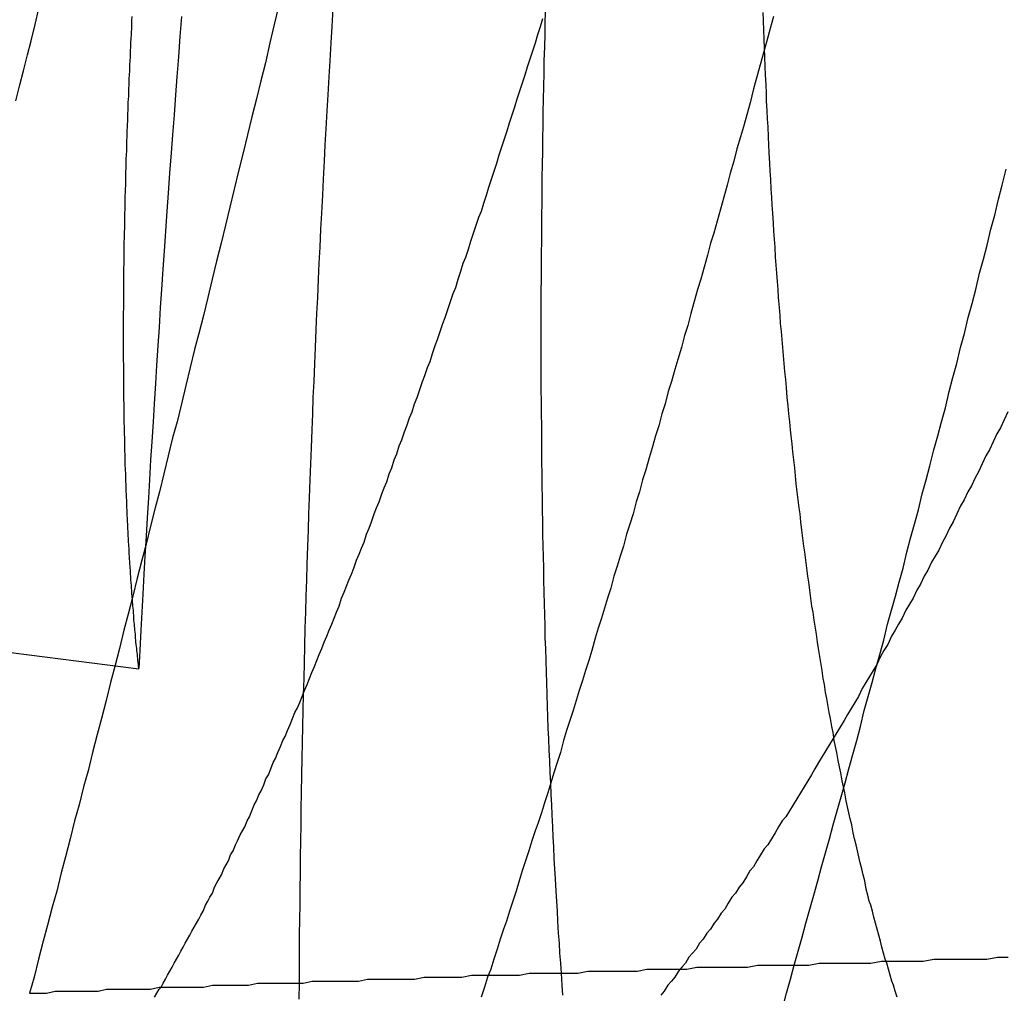
# Model space of a CAD drawing. Extents: x -58 to 285, y -226 to 1000.
# Drawn here: x 260 to 260, y 632 to 632 of the extents above; entities that cross this region are included whole.
import ezdxf

# ---------------------------------------------------------------- set-up
doc = ezdxf.new("R2010")
doc.units = 0
doc.header["$LTSCALE"] = 10
doc.linetypes.add('VERDECKT', pattern=[9.525, 6.35, -3.175])
doc.layers.get('0').update_dxf_attribs({"linetype": 'CONTINUOUS'})
doc.layers.add('STEMPEL', color=3, linetype='CONTINUOUS')

# ---------------------------------------------------------------- blocks, each defined once
blk = doc.blocks.new('A$CA20CD469')
at = {"color": 1, "linetype": 'VERDECKT', "extrusion": (-2e-16, 1, -2e-16)}
blk.add_line((42.98765, 631.8037), (42.49595, 631.86533), dxfattribs=at)
at = {"color": 1}
for points in [[(43.0573, 632.134, 0), (43.0551, 632.125, 0), (43.0529, 632.116, 0), (43.0507, 632.106, 0), (43.0485, 632.097, 0), (43.0463, 632.088, 0), (43.044, 632.079, 0), (43.0418, 632.07, 0), (43.0396, 632.061, 0), (43.0374, 632.052, 0), (43.0352, 632.043, 0), (43.033, 632.034, 0), (43.0308, 632.025, 0), (43.0286, 632.016, 0), (43.0264, 632.007, 0), (43.0242, 631.998, 0), (43.022, 631.989, 0), (43.0198, 631.98, 0), (43.0176, 631.971, 0), (43.0154, 631.963, 0), (43.0132, 631.954, 0), (43.0111, 631.945, 0), (43.0089, 631.936, 0), (43.0067, 631.927, 0), (43.0045, 631.919, 0), (43.0023, 631.91, 0), (43.0001, 631.901, 0), (42.9979, 631.892, 0), (42.9957, 631.884, 0), (42.9935, 631.875, 0), (42.9913, 631.866, 0), (42.9891, 631.858, 0), (42.9868, 631.849, 0), (42.9846, 631.84, 0), (42.9824, 631.831, 0), (42.9802, 631.823, 0), (42.978, 631.814, 0), (42.9757, 631.805, 0), (42.9735, 631.797, 0), (42.9713, 631.788, 0), (42.9691, 631.779, 0), (42.9668, 631.771, 0), (42.9646, 631.762, 0), (42.9624, 631.753, 0), (42.9601, 631.745, 0), (42.9579, 631.736, 0), (42.9556, 631.728, 0), (42.9534, 631.719, 0), (42.9511, 631.71, 0), (42.9489, 631.702, 0), (42.9467, 631.693, 0), (42.9444, 631.685, 0), (42.9421, 631.676, 0), (42.9399, 631.668, 0), (42.9376, 631.659, 0), (42.9354, 631.65, 0), (42.9331, 631.642, 0)], [(43.0089, 632.129, 0), (43.0081, 632.119, 0), (43.0074, 632.109, 0), (43.0066, 632.099, 0), (43.0059, 632.09, 0), (43.0052, 632.08, 0), (43.0044, 632.07, 0), (43.0037, 632.061, 0), (43.003, 632.051, 0), (43.0023, 632.041, 0), (43.0016, 632.032, 0), (43.001, 632.022, 0), (43.0003, 632.012, 0), (42.9996, 632.003, 0), (42.999, 631.993, 0), (42.9983, 631.984, 0), (42.9977, 631.974, 0), (42.9971, 631.965, 0), (42.9965, 631.955, 0), (42.9959, 631.946, 0), (42.9953, 631.936, 0), (42.9947, 631.927, 0), (42.9941, 631.917, 0), (42.9935, 631.908, 0), (42.9929, 631.898, 0), (42.9924, 631.889, 0), (42.9918, 631.879, 0), (42.9913, 631.87, 0), (42.9907, 631.86, 0), (42.9902, 631.851, 0), (42.9897, 631.841, 0), (42.9891, 631.832, 0), (42.9886, 631.823, 0), (42.9881, 631.813, 0), (42.9877, 631.804, 0)], [(42.9264, 632.087, 0), (42.9283, 632.095, 0), (42.9302, 632.102, 0), (42.9321, 632.11, 0), (42.934, 632.117, 0), (42.9359, 632.125, 0), (42.9378, 632.133, 0)], [(43.3086, 631.635, 0), (43.3105, 631.642, 0), (43.3125, 631.649, 0), (43.3144, 631.656, 0), (43.3164, 631.663, 0), (43.3183, 631.67, 0), (43.3202, 631.677, 0), (43.3222, 631.684, 0), (43.3241, 631.691, 0), (43.3261, 631.698, 0), (43.328, 631.705, 0), (43.33, 631.712, 0), (43.3319, 631.719, 0), (43.3338, 631.726, 0), (43.3358, 631.733, 0), (43.3377, 631.74, 0), (43.3397, 631.747, 0), (43.3416, 631.754, 0), (43.3435, 631.761, 0), (43.3455, 631.768, 0), (43.3474, 631.775, 0), (43.3493, 631.783, 0), (43.3513, 631.79, 0), (43.3532, 631.797, 0), (43.3551, 631.804, 0), (43.3571, 631.811, 0), (43.359, 631.818, 0), (43.3609, 631.826, 0), (43.3628, 631.833, 0), (43.3648, 631.84, 0), (43.3667, 631.847, 0), (43.3686, 631.854, 0), (43.3705, 631.862, 0), (43.3724, 631.869, 0), (43.3744, 631.876, 0), (43.3763, 631.883, 0), (43.3782, 631.891, 0), (43.3801, 631.898, 0), (43.382, 631.905, 0), (43.3839, 631.913, 0), (43.3859, 631.92, 0), (43.3878, 631.927, 0), (43.3897, 631.934, 0), (43.3916, 631.942, 0), (43.3935, 631.949, 0), (43.3954, 631.956, 0), (43.3973, 631.964, 0), (43.3992, 631.971, 0), (43.4011, 631.979, 0), (43.403, 631.986, 0), (43.4049, 631.993, 0), (43.4068, 632.001, 0), (43.4087, 632.008, 0), (43.4106, 632.015, 0), (43.4124, 632.023, 0), (43.4143, 632.03, 0), (43.4162, 632.038, 0), (43.4181, 632.045, 0), (43.42, 632.053, 0)], [(43.0676, 631.639, 0), (43.0677, 631.647, 0), (43.0677, 631.655, 0), (43.0678, 631.663, 0), (43.0678, 631.671, 0), (43.0679, 631.679, 0), (43.068, 631.686, 0), (43.0681, 631.694, 0), (43.0682, 631.702, 0), (43.0683, 631.71, 0), (43.0684, 631.718, 0), (43.0685, 631.726, 0), (43.0686, 631.734, 0), (43.0688, 631.742, 0), (43.0689, 631.751, 0), (43.0691, 631.759, 0), (43.0693, 631.767, 0), (43.0694, 631.775, 0), (43.0696, 631.783, 0), (43.0698, 631.791, 0), (43.07, 631.799, 0), (43.0702, 631.807, 0), (43.0704, 631.815, 0), (43.0706, 631.824, 0), (43.0709, 631.832, 0), (43.0711, 631.84, 0), (43.0714, 631.848, 0), (43.0716, 631.856, 0), (43.0719, 631.865, 0), (43.0722, 631.873, 0), (43.0724, 631.881, 0), (43.0727, 631.889, 0), (43.073, 631.898, 0), (43.0733, 631.906, 0), (43.0737, 631.914, 0), (43.074, 631.923, 0), (43.0743, 631.931, 0), (43.0746, 631.939, 0), (43.075, 631.947, 0), (43.0753, 631.956, 0), (43.0757, 631.964, 0), (43.0761, 631.973, 0), (43.0764, 631.981, 0), (43.0768, 631.989, 0), (43.0772, 631.998, 0), (43.0776, 632.006, 0), (43.078, 632.014, 0), (43.0784, 632.023, 0), (43.0789, 632.031, 0), (43.0793, 632.04, 0), (43.0797, 632.048, 0), (43.0802, 632.057, 0), (43.0806, 632.065, 0), (43.0811, 632.073, 0), (43.0816, 632.082, 0), (43.0821, 632.09, 0), (43.0825, 632.099, 0), (43.083, 632.107, 0), (43.0835, 632.116, 0), (43.084, 632.124, 0), (43.0845, 632.133, 0)], [(43.304, 632.129, 0), (43.3023, 632.123, 0), (43.3007, 632.117, 0), (43.299, 632.111, 0), (43.2974, 632.105, 0), (43.2957, 632.099, 0), (43.2941, 632.093, 0), (43.2924, 632.086, 0), (43.2908, 632.08, 0), (43.2891, 632.074, 0), (43.2875, 632.069, 0), (43.2858, 632.063, 0), (43.2842, 632.057, 0), (43.2825, 632.051, 0), (43.2809, 632.045, 0), (43.2793, 632.039, 0), (43.2776, 632.033, 0), (43.276, 632.027, 0), (43.2743, 632.021, 0), (43.2727, 632.016, 0), (43.2711, 632.01, 0), (43.2694, 632.004, 0), (43.2678, 631.998, 0), (43.2662, 631.993, 0), (43.2645, 631.987, 0), (43.2629, 631.981, 0), (43.2613, 631.975, 0), (43.2597, 631.97, 0), (43.2581, 631.964, 0), (43.2564, 631.958, 0), (43.2548, 631.953, 0), (43.2532, 631.947, 0), (43.2516, 631.942, 0), (43.25, 631.936, 0), (43.2484, 631.931, 0), (43.2468, 631.925, 0), (43.2452, 631.92, 0), (43.2436, 631.914, 0), (43.242, 631.909, 0), (43.2404, 631.903, 0), (43.2388, 631.898, 0), (43.2372, 631.892, 0), (43.2356, 631.887, 0), (43.234, 631.881, 0), (43.2324, 631.876, 0), (43.2308, 631.871, 0), (43.2292, 631.865, 0), (43.2276, 631.86, 0), (43.2261, 631.855, 0), (43.2245, 631.85, 0), (43.2229, 631.844, 0), (43.2213, 631.839, 0), (43.2198, 631.834, 0), (43.2182, 631.829, 0), (43.2166, 631.824, 0), (43.2151, 631.819, 0), (43.2135, 631.813, 0), (43.2119, 631.808, 0), (43.2103, 631.803, 0), (43.2088, 631.798, 0), (43.2072, 631.793, 0), (43.2056, 631.788, 0), (43.2041, 631.783, 0), (43.2025, 631.778, 0), (43.2009, 631.773, 0), (43.1993, 631.768, 0), (43.1978, 631.762, 0), (43.1962, 631.757, 0), (43.1946, 631.752, 0), (43.193, 631.747, 0), (43.1915, 631.742, 0), (43.1899, 631.737, 0), (43.1883, 631.732, 0), (43.1867, 631.727, 0), (43.1852, 631.723, 0), (43.1836, 631.718, 0), (43.182, 631.713, 0), (43.1804, 631.708, 0), (43.1788, 631.703, 0), (43.1773, 631.698, 0), (43.1757, 631.693, 0), (43.1741, 631.688, 0), (43.1725, 631.683, 0), (43.1709, 631.678, 0), (43.1694, 631.674, 0), (43.1678, 631.669, 0), (43.1662, 631.664, 0), (43.1646, 631.659, 0), (43.1631, 631.654, 0), (43.1615, 631.65, 0), (43.1599, 631.645, 0), (43.1583, 631.64, 0)], [(43.1903, 632.133, 0), (43.1901, 632.127, 0), (43.19, 632.12, 0), (43.1898, 632.114, 0), (43.1896, 632.107, 0), (43.1895, 632.101, 0), (43.1894, 632.094, 0), (43.1892, 632.088, 0), (43.1891, 632.081, 0), (43.189, 632.075, 0), (43.1889, 632.068, 0), (43.1888, 632.062, 0), (43.1887, 632.055, 0), (43.1886, 632.049, 0), (43.1885, 632.043, 0), (43.1885, 632.036, 0), (43.1884, 632.03, 0), (43.1883, 632.024, 0), (43.1883, 632.017, 0), (43.1882, 632.011, 0), (43.1882, 632.005, 0), (43.1882, 631.998, 0), (43.1881, 631.992, 0), (43.1881, 631.986, 0), (43.1881, 631.98, 0), (43.1881, 631.974, 0), (43.1881, 631.967, 0), (43.1881, 631.961, 0), (43.1881, 631.955, 0), (43.1881, 631.949, 0), (43.1881, 631.943, 0), (43.1882, 631.937, 0), (43.1882, 631.931, 0), (43.1883, 631.925, 0), (43.1883, 631.919, 0), (43.1884, 631.913, 0), (43.1884, 631.907, 0), (43.1885, 631.901, 0), (43.1886, 631.895, 0), (43.1887, 631.889, 0), (43.1887, 631.883, 0), (43.1888, 631.877, 0), (43.1889, 631.871, 0), (43.1891, 631.865, 0), (43.1892, 631.86, 0), (43.1893, 631.854, 0), (43.1894, 631.848, 0), (43.1895, 631.842, 0), (43.1897, 631.836, 0), (43.1898, 631.831, 0), (43.19, 631.825, 0), (43.1901, 631.819, 0), (43.1903, 631.814, 0), (43.1905, 631.808, 0), (43.1907, 631.802, 0), (43.1908, 631.797, 0), (43.191, 631.791, 0), (43.1912, 631.785, 0), (43.1914, 631.78, 0), (43.1916, 631.774, 0), (43.1918, 631.769, 0), (43.1921, 631.763, 0), (43.1923, 631.758, 0), (43.1925, 631.752, 0), (43.1928, 631.747, 0), (43.193, 631.741, 0), (43.1933, 631.736, 0), (43.1935, 631.731, 0), (43.1938, 631.725, 0), (43.194, 631.72, 0), (43.1943, 631.715, 0), (43.1946, 631.709, 0), (43.1949, 631.704, 0), (43.1952, 631.699, 0), (43.1955, 631.693, 0), (43.1958, 631.688, 0), (43.1961, 631.683, 0), (43.1964, 631.678, 0), (43.1967, 631.672, 0), (43.1971, 631.667, 0), (43.1974, 631.662, 0), (43.1978, 631.657, 0), (43.1981, 631.652, 0), (43.1985, 631.646, 0), (43.1988, 631.641, 0)], [(43.4208, 631.932, 0), (43.419, 631.928, 0), (43.4172, 631.924, 0), (43.4154, 631.921, 0), (43.4136, 631.917, 0), (43.4117, 631.913, 0), (43.4099, 631.91, 0), (43.4081, 631.906, 0), (43.4063, 631.902, 0), (43.4045, 631.899, 0), (43.4027, 631.895, 0), (43.4009, 631.892, 0), (43.3991, 631.888, 0), (43.3973, 631.885, 0), (43.3955, 631.881, 0), (43.3936, 631.877, 0), (43.3918, 631.874, 0), (43.39, 631.87, 0), (43.3882, 631.867, 0), (43.3864, 631.863, 0), (43.3846, 631.86, 0), (43.3828, 631.857, 0), (43.3809, 631.853, 0), (43.3791, 631.85, 0), (43.3773, 631.846, 0), (43.3755, 631.843, 0), (43.3737, 631.839, 0), (43.3719, 631.836, 0), (43.37, 631.833, 0), (43.3682, 631.829, 0), (43.3664, 631.826, 0), (43.3646, 631.823, 0), (43.3628, 631.82, 0), (43.361, 631.816, 0), (43.3591, 631.813, 0), (43.3573, 631.81, 0), (43.3555, 631.806, 0), (43.3537, 631.803, 0), (43.3519, 631.8, 0), (43.3501, 631.797, 0), (43.3483, 631.794, 0), (43.3464, 631.79, 0), (43.3446, 631.787, 0), (43.3428, 631.784, 0), (43.341, 631.781, 0), (43.3392, 631.778, 0), (43.3374, 631.775, 0), (43.3356, 631.772, 0), (43.3337, 631.769, 0), (43.3319, 631.766, 0), (43.3301, 631.763, 0), (43.3283, 631.76, 0), (43.3265, 631.757, 0), (43.3247, 631.754, 0), (43.3229, 631.751, 0), (43.3211, 631.748, 0), (43.3193, 631.745, 0), (43.3175, 631.742, 0), (43.3156, 631.739, 0), (43.3138, 631.736, 0), (43.312, 631.733, 0), (43.3102, 631.73, 0), (43.3084, 631.728, 0), (43.3066, 631.725, 0), (43.3048, 631.722, 0), (43.303, 631.719, 0), (43.3012, 631.716, 0), (43.2994, 631.714, 0), (43.2976, 631.711, 0), (43.2958, 631.708, 0), (43.294, 631.705, 0), (43.2922, 631.703, 0), (43.2905, 631.7, 0), (43.2887, 631.697, 0), (43.2869, 631.695, 0), (43.2851, 631.692, 0), (43.2833, 631.69, 0), (43.2815, 631.687, 0), (43.2797, 631.684, 0), (43.2779, 631.682, 0), (43.2761, 631.679, 0), (43.2744, 631.677, 0), (43.2726, 631.674, 0), (43.2708, 631.672, 0), (43.269, 631.669, 0), (43.2672, 631.667, 0), (43.2655, 631.664, 0), (43.2637, 631.662, 0), (43.2619, 631.66, 0), (43.2602, 631.657, 0), (43.2584, 631.655, 0), (43.2566, 631.653, 0), (43.2549, 631.65, 0), (43.2531, 631.648, 0), (43.2513, 631.646, 0), (43.2496, 631.643, 0), (43.2478, 631.641, 0)], [(42.9955, 631.64, 0), (42.9966, 631.642, 0), (42.9977, 631.644, 0), (42.9987, 631.645, 0), (42.9998, 631.647, 0), (43.0009, 631.649, 0), (43.002, 631.651, 0), (43.0031, 631.653, 0), (43.0042, 631.655, 0), (43.0053, 631.657, 0), (43.0064, 631.659, 0), (43.0075, 631.661, 0), (43.0086, 631.663, 0), (43.0097, 631.665, 0), (43.0108, 631.667, 0), (43.0119, 631.669, 0), (43.013, 631.671, 0), (43.0141, 631.673, 0), (43.0152, 631.675, 0), (43.0164, 631.677, 0), (43.0175, 631.679, 0), (43.0186, 631.681, 0), (43.0197, 631.683, 0), (43.0209, 631.686, 0), (43.022, 631.688, 0), (43.0231, 631.69, 0), (43.0243, 631.692, 0), (43.0254, 631.695, 0), (43.0266, 631.697, 0), (43.0277, 631.699, 0), (43.0288, 631.701, 0), (43.03, 631.704, 0), (43.0311, 631.706, 0), (43.0323, 631.708, 0), (43.0334, 631.711, 0), (43.0346, 631.713, 0), (43.0358, 631.716, 0), (43.0369, 631.718, 0), (43.0381, 631.721, 0), (43.0393, 631.723, 0), (43.0404, 631.725, 0), (43.0416, 631.728, 0), (43.0428, 631.73, 0), (43.0439, 631.733, 0), (43.0451, 631.736, 0), (43.0463, 631.738, 0), (43.0475, 631.741, 0), (43.0487, 631.743, 0), (43.0499, 631.746, 0), (43.051, 631.749, 0), (43.0522, 631.751, 0), (43.0534, 631.754, 0), (43.0546, 631.757, 0), (43.0558, 631.759, 0), (43.057, 631.762, 0), (43.0582, 631.765, 0), (43.0594, 631.768, 0), (43.0606, 631.77, 0), (43.0618, 631.773, 0), (43.063, 631.776, 0), (43.0642, 631.779, 0), (43.0654, 631.782, 0), (43.0666, 631.784, 0), (43.0679, 631.787, 0), (43.0691, 631.79, 0), (43.0703, 631.793, 0), (43.0715, 631.796, 0), (43.0727, 631.799, 0), (43.0739, 631.802, 0), (43.0752, 631.805, 0), (43.0764, 631.808, 0), (43.0776, 631.811, 0), (43.0788, 631.814, 0), (43.0801, 631.817, 0), (43.0813, 631.82, 0), (43.0825, 631.823, 0), (43.0838, 631.826, 0), (43.085, 631.829, 0), (43.0862, 631.832, 0), (43.0875, 631.835, 0), (43.0887, 631.839, 0), (43.09, 631.842, 0), (43.0912, 631.845, 0), (43.0924, 631.848, 0), (43.0937, 631.851, 0), (43.0949, 631.854, 0), (43.0962, 631.858, 0), (43.0974, 631.861, 0), (43.0987, 631.864, 0), (43.0999, 631.867, 0), (43.1012, 631.871, 0), (43.1024, 631.874, 0), (43.1037, 631.877, 0), (43.1049, 631.881, 0), (43.1062, 631.884, 0), (43.1074, 631.887, 0), (43.1087, 631.891, 0), (43.11, 631.894, 0), (43.1112, 631.897, 0), (43.1125, 631.901, 0), (43.1137, 631.904, 0), (43.115, 631.908, 0), (43.1163, 631.911, 0), (43.1175, 631.915, 0), (43.1188, 631.918, 0), (43.1201, 631.922, 0), (43.1213, 631.925, 0), (43.1226, 631.929, 0), (43.1239, 631.932, 0), (43.1251, 631.936, 0), (43.1264, 631.939, 0), (43.1277, 631.943, 0), (43.129, 631.947, 0), (43.1302, 631.95, 0), (43.1315, 631.954, 0), (43.1328, 631.957, 0), (43.1341, 631.961, 0), (43.1353, 631.965, 0), (43.1366, 631.968, 0), (43.1379, 631.972, 0), (43.1392, 631.976, 0), (43.1404, 631.979, 0), (43.1417, 631.983, 0), (43.143, 631.987, 0), (43.1443, 631.991, 0), (43.1456, 631.994, 0), (43.1468, 631.998, 0), (43.1481, 632.002, 0), (43.1494, 632.006, 0), (43.1507, 632.009, 0), (43.152, 632.013, 0), (43.1532, 632.017, 0), (43.1545, 632.021, 0), (43.1558, 632.025, 0), (43.1571, 632.029, 0), (43.1584, 632.032, 0), (43.1596, 632.036, 0), (43.1609, 632.04, 0), (43.1622, 632.044, 0), (43.1635, 632.048, 0), (43.1648, 632.052, 0), (43.1661, 632.056, 0), (43.1673, 632.06, 0), (43.1686, 632.064, 0), (43.1699, 632.068, 0), (43.1712, 632.072, 0), (43.1725, 632.076, 0), (43.1737, 632.08, 0), (43.175, 632.084, 0), (43.1763, 632.088, 0), (43.1776, 632.092, 0), (43.1789, 632.096, 0), (43.1802, 632.1, 0), (43.1814, 632.104, 0), (43.1827, 632.108, 0), (43.184, 632.112, 0), (43.1853, 632.116, 0), (43.1866, 632.12, 0), (43.1878, 632.124, 0), (43.1891, 632.128, 0)], [(43.3656, 631.64, 0), (43.3647, 631.643, 0), (43.3639, 631.646, 0), (43.363, 631.648, 0), (43.3622, 631.651, 0), (43.3614, 631.654, 0), (43.3606, 631.657, 0), (43.3597, 631.659, 0), (43.3589, 631.662, 0), (43.3581, 631.665, 0), (43.3573, 631.668, 0), (43.3565, 631.671, 0), (43.3557, 631.674, 0), (43.3549, 631.677, 0), (43.3541, 631.68, 0), (43.3534, 631.683, 0), (43.3526, 631.686, 0), (43.3518, 631.688, 0), (43.3511, 631.691, 0), (43.3503, 631.694, 0), (43.3496, 631.698, 0), (43.3488, 631.701, 0), (43.3481, 631.704, 0), (43.3473, 631.707, 0), (43.3466, 631.71, 0), (43.3459, 631.713, 0), (43.3452, 631.716, 0), (43.3444, 631.719, 0), (43.3437, 631.722, 0), (43.343, 631.726, 0), (43.3423, 631.729, 0), (43.3416, 631.732, 0), (43.3409, 631.735, 0), (43.3402, 631.738, 0), (43.3396, 631.742, 0), (43.3389, 631.745, 0), (43.3382, 631.748, 0), (43.3376, 631.752, 0), (43.3369, 631.755, 0), (43.3363, 631.758, 0), (43.3356, 631.762, 0), (43.335, 631.765, 0), (43.3343, 631.768, 0), (43.3337, 631.772, 0), (43.3331, 631.775, 0), (43.3324, 631.779, 0), (43.3318, 631.782, 0), (43.3312, 631.785, 0), (43.3306, 631.789, 0), (43.33, 631.792, 0), (43.3294, 631.796, 0), (43.3288, 631.799, 0), (43.3283, 631.803, 0), (43.3277, 631.807, 0), (43.3271, 631.81, 0), (43.3265, 631.814, 0), (43.326, 631.817, 0), (43.3254, 631.821, 0), (43.3249, 631.824, 0), (43.3243, 631.828, 0), (43.3238, 631.832, 0), (43.3232, 631.835, 0), (43.3227, 631.839, 0), (43.3222, 631.843, 0), (43.3217, 631.847, 0), (43.3212, 631.85, 0), (43.3207, 631.854, 0), (43.3202, 631.858, 0), (43.3197, 631.862, 0), (43.3192, 631.865, 0), (43.3187, 631.869, 0), (43.3182, 631.873, 0), (43.3177, 631.877, 0), (43.3173, 631.881, 0), (43.3168, 631.884, 0), (43.3163, 631.888, 0), (43.3159, 631.892, 0), (43.3154, 631.896, 0), (43.315, 631.9, 0), (43.3146, 631.904, 0), (43.3141, 631.908, 0), (43.3137, 631.912, 0), (43.3133, 631.916, 0), (43.3129, 631.92, 0), (43.3125, 631.923, 0), (43.3121, 631.927, 0), (43.3117, 631.931, 0), (43.3113, 631.935, 0), (43.3109, 631.939, 0), (43.3105, 631.944, 0), (43.3101, 631.948, 0), (43.3097, 631.952, 0), (43.3094, 631.956, 0), (43.309, 631.96, 0), (43.3087, 631.964, 0), (43.3083, 631.968, 0), (43.308, 631.972, 0), (43.3076, 631.976, 0), (43.3073, 631.98, 0), (43.307, 631.984, 0), (43.3066, 631.989, 0), (43.3063, 631.993, 0), (43.306, 631.997, 0), (43.3057, 632.001, 0), (43.3054, 632.005, 0), (43.3051, 632.009, 0), (43.3048, 632.014, 0), (43.3045, 632.018, 0), (43.3042, 632.022, 0), (43.304, 632.026, 0), (43.3037, 632.031, 0), (43.3034, 632.035, 0), (43.3032, 632.039, 0), (43.3029, 632.043, 0), (43.3027, 632.048, 0), (43.3024, 632.052, 0), (43.3022, 632.056, 0), (43.3019, 632.061, 0), (43.3017, 632.065, 0), (43.3015, 632.069, 0), (43.3013, 632.074, 0), (43.3011, 632.078, 0), (43.3009, 632.082, 0), (43.3006, 632.087, 0), (43.3005, 632.091, 0), (43.3003, 632.095, 0), (43.3001, 632.1, 0), (43.2999, 632.104, 0), (43.2997, 632.109, 0), (43.2995, 632.113, 0), (43.2994, 632.118, 0), (43.2992, 632.122, 0), (43.299, 632.127, 0), (43.2989, 632.131, 0)], [(42.9877, 631.804, 0), (42.9875, 631.805, 0), (42.9874, 631.806, 0), (42.9873, 631.807, 0), (42.9872, 631.808, 0), (42.9871, 631.809, 0), (42.987, 631.81, 0), (42.9869, 631.811, 0), (42.9868, 631.812, 0), (42.9867, 631.813, 0), (42.9866, 631.814, 0), (42.9865, 631.815, 0), (42.9863, 631.816, 0), (42.9862, 631.817, 0), (42.9861, 631.818, 0), (42.986, 631.819, 0), (42.9859, 631.821, 0), (42.9858, 631.822, 0), (42.9857, 631.823, 0), (42.9856, 631.824, 0), (42.9855, 631.825, 0), (42.9854, 631.826, 0), (42.9853, 631.827, 0), (42.9852, 631.828, 0), (42.9852, 631.829, 0), (42.9851, 631.83, 0), (42.985, 631.832, 0), (42.9849, 631.833, 0), (42.9848, 631.834, 0), (42.9847, 631.835, 0), (42.9846, 631.836, 0), (42.9845, 631.837, 0), (42.9844, 631.838, 0), (42.9843, 631.84, 0), (42.9842, 631.841, 0), (42.9842, 631.842, 0), (42.9841, 631.843, 0), (42.984, 631.844, 0), (42.9839, 631.845, 0), (42.9838, 631.847, 0), (42.9837, 631.848, 0), (42.9837, 631.849, 0), (42.9836, 631.85, 0), (42.9835, 631.851, 0), (42.9834, 631.853, 0), (42.9833, 631.854, 0), (42.9833, 631.855, 0), (42.9832, 631.856, 0), (42.9831, 631.857, 0), (42.983, 631.859, 0), (42.983, 631.86, 0), (42.9829, 631.861, 0), (42.9828, 631.862, 0), (42.9828, 631.864, 0), (42.9827, 631.865, 0), (42.9826, 631.866, 0), (42.9825, 631.867, 0), (42.9825, 631.869, 0), (42.9824, 631.87, 0), (42.9823, 631.871, 0), (42.9823, 631.872, 0), (42.9822, 631.874, 0), (42.9822, 631.875, 0), (42.9821, 631.876, 0), (42.982, 631.877, 0), (42.982, 631.879, 0), (42.9819, 631.88, 0), (42.9818, 631.881, 0), (42.9818, 631.883, 0), (42.9817, 631.884, 0), (42.9817, 631.885, 0), (42.9816, 631.887, 0), (42.9816, 631.888, 0), (42.9815, 631.889, 0), (42.9815, 631.891, 0), (42.9814, 631.892, 0), (42.9814, 631.893, 0), (42.9813, 631.895, 0), (42.9813, 631.896, 0), (42.9812, 631.897, 0), (42.9812, 631.899, 0), (42.9811, 631.9, 0), (42.9811, 631.901, 0), (42.981, 631.903, 0), (42.981, 631.904, 0), (42.9809, 631.905, 0), (42.9809, 631.907, 0), (42.9809, 631.908, 0), (42.9808, 631.909, 0), (42.9808, 631.911, 0), (42.9807, 631.912, 0), (42.9807, 631.914, 0), (42.9807, 631.915, 0), (42.9806, 631.916, 0), (42.9806, 631.918, 0), (42.9806, 631.919, 0), (42.9805, 631.921, 0), (42.9805, 631.922, 0), (42.9805, 631.923, 0), (42.9805, 631.925, 0), (42.9804, 631.926, 0), (42.9804, 631.928, 0), (42.9804, 631.929, 0), (42.9803, 631.931, 0), (42.9803, 631.932, 0), (42.9803, 631.933, 0), (42.9803, 631.935, 0), (42.9803, 631.936, 0), (42.9802, 631.938, 0), (42.9802, 631.939, 0), (42.9802, 631.941, 0), (42.9802, 631.942, 0), (42.9802, 631.944, 0), (42.9801, 631.945, 0), (42.9801, 631.947, 0), (42.9801, 631.948, 0), (42.9801, 631.95, 0), (42.9801, 631.951, 0), (42.9801, 631.953, 0), (42.9801, 631.954, 0), (42.9801, 631.956, 0), (42.98, 631.957, 0), (42.98, 631.959, 0), (42.98, 631.96, 0), (42.98, 631.962, 0), (42.98, 631.963, 0), (42.98, 631.965, 0), (42.98, 631.966, 0), (42.98, 631.968, 0), (42.98, 631.969, 0), (42.98, 631.971, 0), (42.98, 631.972, 0), (42.98, 631.974, 0), (42.98, 631.975, 0), (42.98, 631.977, 0), (42.98, 631.978, 0), (42.98, 631.98, 0), (42.98, 631.982, 0), (42.9801, 631.983, 0), (42.9801, 631.985, 0), (42.9801, 631.986, 0), (42.9801, 631.988, 0), (42.9801, 631.989, 0), (42.9801, 631.991, 0), (42.9801, 631.993, 0), (42.9801, 631.994, 0), (42.9801, 631.996, 0), (42.9802, 631.997, 0), (42.9802, 631.999, 0), (42.9802, 632, 0), (42.9802, 632.002, 0), (42.9802, 632.004, 0), (42.9803, 632.005, 0), (42.9803, 632.007, 0), (42.9803, 632.009, 0), (42.9803, 632.01, 0), (42.9804, 632.012, 0), (42.9804, 632.013, 0), (42.9804, 632.015, 0), (42.9804, 632.017, 0), (42.9805, 632.018, 0), (42.9805, 632.02, 0), (42.9805, 632.022, 0), (42.9806, 632.023, 0), (42.9806, 632.025, 0), (42.9806, 632.026, 0), (42.9807, 632.028, 0), (42.9807, 632.03, 0), (42.9807, 632.031, 0), (42.9808, 632.033, 0), (42.9808, 632.035, 0), (42.9808, 632.036, 0), (42.9809, 632.038, 0), (42.9809, 632.04, 0), (42.981, 632.041, 0), (42.981, 632.043, 0), (42.9811, 632.045, 0), (42.9811, 632.046, 0), (42.9812, 632.048, 0), (42.9812, 632.05, 0), (42.9812, 632.052, 0), (42.9813, 632.053, 0), (42.9813, 632.055, 0), (42.9814, 632.057, 0), (42.9814, 632.058, 0), (42.9815, 632.06, 0), (42.9816, 632.062, 0), (42.9816, 632.063, 0), (42.9817, 632.065, 0), (42.9817, 632.067, 0), (42.9818, 632.069, 0), (42.9818, 632.07, 0), (42.9819, 632.072, 0), (42.982, 632.074, 0), (42.982, 632.075, 0), (42.9821, 632.077, 0), (42.9822, 632.079, 0), (42.9822, 632.081, 0), (42.9823, 632.082, 0), (42.9823, 632.084, 0), (42.9824, 632.086, 0), (42.9825, 632.088, 0), (42.9826, 632.089, 0), (42.9826, 632.091, 0), (42.9827, 632.093, 0), (42.9828, 632.095, 0), (42.9828, 632.096, 0), (42.9829, 632.098, 0), (42.983, 632.1, 0), (42.9831, 632.102, 0), (42.9831, 632.104, 0), (42.9832, 632.105, 0), (42.9833, 632.107, 0), (42.9834, 632.109, 0), (42.9835, 632.111, 0), (42.9835, 632.112, 0), (42.9836, 632.114, 0), (42.9837, 632.116, 0), (42.9838, 632.118, 0), (42.9839, 632.12, 0), (42.984, 632.121, 0), (42.9841, 632.123, 0), (42.9841, 632.125, 0), (42.9842, 632.127, 0), (42.9843, 632.129, 0)]]:
    blk.add_polyline3d(points, dxfattribs=at)
at = {"color": 1, "linetype": 'VERDECKT'}
blk.add_polyline3d([(42.9331, 631.642, 0), (42.9374, 631.642, 0), (42.9416, 631.642, 0), (42.9459, 631.643, 0), (42.9501, 631.643, 0), (42.9544, 631.643, 0), (42.9587, 631.643, 0), (42.963, 631.643, 0), (42.9673, 631.643, 0), (42.9716, 631.644, 0), (42.976, 631.644, 0), (42.9803, 631.644, 0), (42.9847, 631.644, 0), (42.989, 631.644, 0), (42.9934, 631.644, 0), (42.9978, 631.645, 0), (43.0022, 631.645, 0), (43.0066, 631.645, 0), (43.011, 631.645, 0), (43.0155, 631.645, 0), (43.0199, 631.645, 0), (43.0244, 631.646, 0), (43.0288, 631.646, 0), (43.0333, 631.646, 0), (43.0378, 631.646, 0), (43.0423, 631.646, 0), (43.0468, 631.647, 0), (43.0513, 631.647, 0), (43.0558, 631.647, 0), (43.0604, 631.647, 0), (43.0649, 631.647, 0), (43.0695, 631.647, 0), (43.0741, 631.648, 0), (43.0786, 631.648, 0), (43.0832, 631.648, 0), (43.0878, 631.648, 0), (43.0925, 631.648, 0), (43.0971, 631.648, 0), (43.1017, 631.649, 0), (43.1064, 631.649, 0), (43.111, 631.649, 0), (43.1157, 631.649, 0), (43.1204, 631.649, 0), (43.1251, 631.649, 0), (43.1298, 631.65, 0), (43.1345, 631.65, 0), (43.1392, 631.65, 0), (43.144, 631.65, 0), (43.1487, 631.65, 0), (43.1535, 631.651, 0), (43.1582, 631.651, 0), (43.163, 631.651, 0), (43.1678, 631.651, 0), (43.1726, 631.651, 0), (43.1774, 631.651, 0), (43.1822, 631.652, 0), (43.1871, 631.652, 0), (43.1919, 631.652, 0), (43.1968, 631.652, 0), (43.2016, 631.652, 0), (43.2065, 631.652, 0), (43.2114, 631.653, 0), (43.2163, 631.653, 0), (43.2212, 631.653, 0), (43.2261, 631.653, 0), (43.231, 631.653, 0), (43.236, 631.653, 0), (43.2409, 631.654, 0), (43.2459, 631.654, 0), (43.2509, 631.654, 0), (43.2558, 631.654, 0), (43.2608, 631.654, 0), (43.2658, 631.655, 0), (43.2709, 631.655, 0), (43.2759, 631.655, 0), (43.2809, 631.655, 0), (43.286, 631.655, 0), (43.291, 631.655, 0), (43.2961, 631.656, 0), (43.3012, 631.656, 0), (43.3063, 631.656, 0), (43.3114, 631.656, 0), (43.3165, 631.656, 0), (43.3216, 631.656, 0), (43.3268, 631.657, 0), (43.3319, 631.657, 0), (43.3371, 631.657, 0), (43.3422, 631.657, 0), (43.3474, 631.657, 0), (43.3526, 631.657, 0), (43.3578, 631.658, 0), (43.363, 631.658, 0), (43.3682, 631.658, 0), (43.3735, 631.658, 0), (43.3787, 631.658, 0), (43.3839, 631.659, 0), (43.3892, 631.659, 0), (43.3945, 631.659, 0), (43.3998, 631.659, 0), (43.4051, 631.659, 0), (43.4104, 631.659, 0), (43.4157, 631.66, 0), (43.421, 631.66, 0)], dxfattribs=at)
at = {"color": 1, "linetype": 'VERDECKT', "extrusion": (0, -2e-16, -1)}
for radius, start, end in [(78, 351.8928, 29.141737), (76, 351.6779594, 29.7243291)]:
    blk.add_arc((-117.18001, 620), radius, start, end, dxfattribs=at)

msp = doc.modelspace()

# ---------------------------------------------------------------- block references
at = {"layer": 'STEMPEL'}
msp.add_blockref('A$CA20CD469', (217, 0), dxfattribs=at)

doc.saveas('drawing.dxf')
